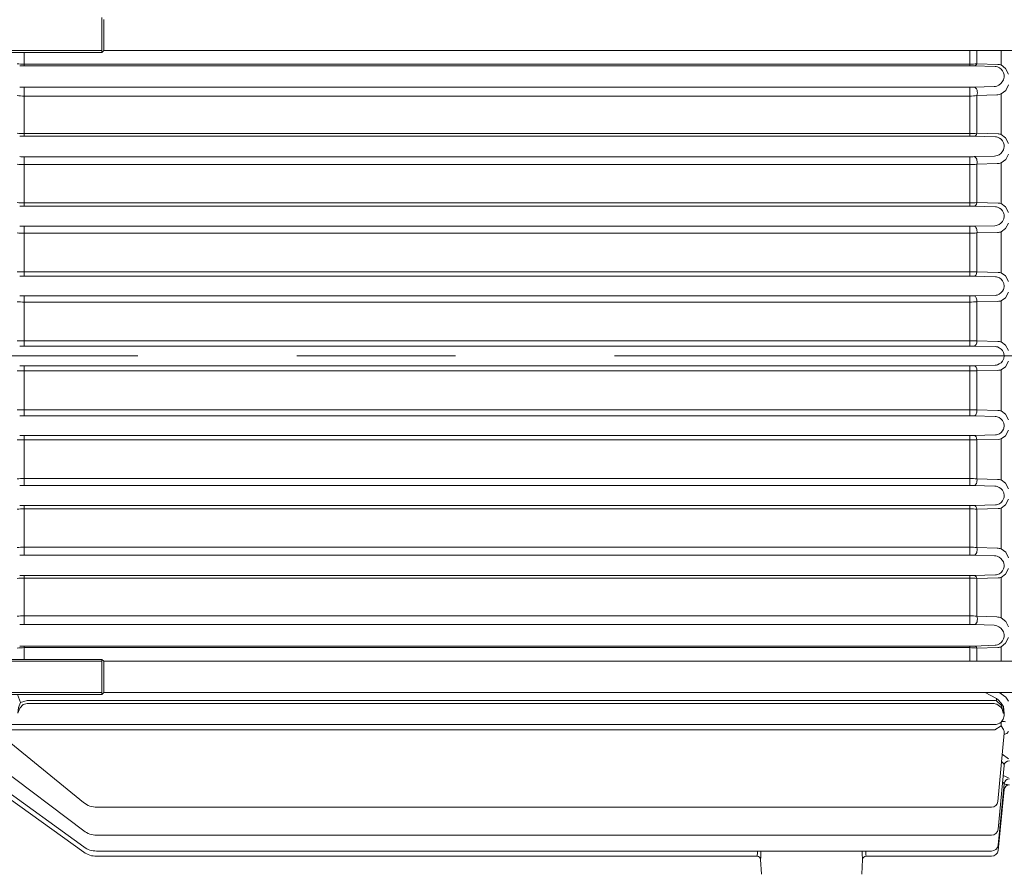
# Model space of a CAD drawing. Units: millimetres. Extents: x 0 to 210, y 0 to 297.
# Drawn here: x 89 to 109, y 143 to 160 of the extents above; entities that cross this region are included whole.
import ezdxf

# ---------------------------------------------------------------- set-up
doc = ezdxf.new("R2010")
doc.units = ezdxf.units.MM
doc.linetypes.add('CENTER2', pattern=[28.575, 19.05, -3.175, 3.175, -3.175])
doc.layers.get('0').update_dxf_attribs({"color": 3, "lineweight": 0})
doc.layers.get('Defpoints').update_dxf_attribs({"lineweight": 0})
doc.layers.add('1', color=3, linetype='Continuous', lineweight=0)
doc.layers.get('0').off()
doc.layers.get('0').freeze()
doc.styles.add('Mirco', font='txt')
doc.dimstyles.new('Mirco', dxfattribs={"dimtxt": 3.5, "dimasz": 2.5, "dimexe": 1.225, "dimexo": 1.4, "dimgap": 1.05, "dimtad": 1, "dimzin": 12, "dimdsep": 46, "dimtxsty": 'Mirco', "dimblk": 'CLOSED', "dimcen": 0.09, "dimclrt": 2, "dimadec": 0, "dimazin": 0, "dimtfac": 0.8, "dimtdec": 3, "dimtmove": 0, "dimatfit": 3, "dimldrblk": 'CLOSED', "dimfxl": 10.01, "dimtolj": 1, "dimarcsym": 0})

# ---------------------------------------------------------------- blocks, each defined once
blk = doc.blocks.new('LW_Polyline_325', base_point=(108.928085, 159.229202))
at = {"layer": '1', "color": 0, "linetype": 'Continuous', "lineweight": 0}
for p, q in [((108.870132, 159.343536), (108.785225, 159.415146)), ((108.928085, 159.229202), (108.870132, 159.343536))]:
    blk.add_line(p, q, dxfattribs=at)
blk = doc.blocks.new('LW_Polyline_326', base_point=(108.928085, 159.013977))
at = {"layer": '1', "color": 0, "linetype": 'Continuous', "lineweight": 0}
for p, q in [((108.928085, 159.013977), (108.876678, 158.906021)), ((108.876678, 158.906021), (108.785225, 158.833954))]:
    blk.add_line(p, q, dxfattribs=at)
blk = doc.blocks.new('LW_Polyline_331', base_point=(108.785225, 158.026627))
at = {"layer": '1', "color": 0, "linetype": 'Continuous', "lineweight": 0}
for p, q in [((108.785225, 158.026627), (108.869484, 157.959671)), ((108.869484, 157.959671), (108.928085, 157.846588))]:
    blk.add_line(p, q, dxfattribs=at)
blk = doc.blocks.new('LW_Polyline_332', base_point=(108.785225, 157.457214))
at = {"layer": '1', "color": 0, "linetype": 'Continuous', "lineweight": 0}
for p, q in [((108.873405, 157.523605), (108.928085, 157.633621)), ((108.785225, 157.457214), (108.873405, 157.523605))]:
    blk.add_line(p, q, dxfattribs=at)
blk = doc.blocks.new('LW_Polyline_337', base_point=(108.785225, 156.642105))
at = {"layer": '1', "color": 0, "linetype": 'Continuous', "lineweight": 0}
for p, q in [((108.785225, 156.642105), (108.869133, 156.577957)), ((108.869133, 156.577957), (108.928085, 156.465317))]:
    blk.add_line(p, q, dxfattribs=at)
blk = doc.blocks.new('LW_Polyline_338', base_point=(108.785225, 156.079071))
at = {"layer": '1', "color": 0, "linetype": 'Continuous', "lineweight": 0}
for p, q in [((108.871452, 156.142578), (108.928085, 156.253815)), ((108.785225, 156.079071), (108.871452, 156.142578))]:
    blk.add_line(p, q, dxfattribs=at)
blk = doc.blocks.new('LW_Polyline_342', base_point=(108.785225, 155.259689))
at = {"layer": '1', "color": 0, "linetype": 'Continuous', "lineweight": 0}
for p, q in [((108.785225, 155.259689), (108.869125, 155.197128)), ((108.869125, 155.197128), (108.928085, 155.084732))]:
    blk.add_line(p, q, dxfattribs=at)
blk = doc.blocks.new('LW_Polyline_343', base_point=(108.785225, 154.699936))
at = {"layer": '1', "color": 0, "linetype": 'Continuous', "lineweight": 0}
for p, q in [((108.870216, 154.7621), (108.928085, 154.873978)), ((108.785225, 154.699936), (108.870216, 154.7621))]:
    blk.add_line(p, q, dxfattribs=at)
blk = doc.blocks.new('LW_Polyline_346', base_point=(108.928085, 153.704544))
at = {"layer": '1', "color": 0, "linetype": 'Continuous', "lineweight": 0}
for p, q in [((108.869469, 153.816727), (108.785225, 153.878632)), ((108.928085, 153.704544), (108.869469, 153.816727))]:
    blk.add_line(p, q, dxfattribs=at)
blk = doc.blocks.new('LW_Polyline_347', base_point=(108.928085, 153.493973))
at = {"layer": '1', "color": 0, "linetype": 'Continuous', "lineweight": 0}
for p, q in [((108.928085, 153.493973), (108.869469, 153.381775)), ((108.869469, 153.381775), (108.785225, 153.31987))]:
    blk.add_line(p, q, dxfattribs=at)
blk = doc.blocks.new('LW_Polyline_352', base_point=(108.785225, 151.938812))
at = {"layer": '1', "color": 0, "linetype": 'Continuous', "lineweight": 0}
for p, q in [((108.869125, 152.001389), (108.928085, 152.11377)), ((108.785225, 151.938812), (108.869125, 152.001389))]:
    blk.add_line(p, q, dxfattribs=at)
blk = doc.blocks.new('LW_Polyline_353', base_point=(108.785225, 152.498581))
at = {"layer": '1', "color": 0, "linetype": 'Continuous', "lineweight": 0}
for p, q in [((108.785225, 152.498581), (108.870216, 152.436417)), ((108.870216, 152.436417), (108.928085, 152.324524))]:
    blk.add_line(p, q, dxfattribs=at)
blk = doc.blocks.new('LW_Polyline_357', base_point=(108.785225, 150.556412))
at = {"layer": '1', "color": 0, "linetype": 'Continuous', "lineweight": 0}
for p, q in [((108.869133, 150.62056), (108.928085, 150.733185)), ((108.785225, 150.556412), (108.869133, 150.62056))]:
    blk.add_line(p, q, dxfattribs=at)
blk = doc.blocks.new('LW_Polyline_358', base_point=(108.785225, 151.119431))
at = {"layer": '1', "color": 0, "linetype": 'Continuous', "lineweight": 0}
for p, q in [((108.785225, 151.119431), (108.871452, 151.055939)), ((108.871452, 151.055939), (108.928085, 150.944702))]:
    blk.add_line(p, q, dxfattribs=at)
blk = doc.blocks.new('LW_Polyline_363', base_point=(108.785225, 149.741287))
at = {"layer": '1', "color": 0, "linetype": 'Continuous', "lineweight": 0}
for p, q in [((108.785225, 149.741287), (108.873405, 149.674911)), ((108.873405, 149.674911), (108.928085, 149.56488))]:
    blk.add_line(p, q, dxfattribs=at)
blk = doc.blocks.new('LW_Polyline_364', base_point=(108.785225, 149.17189))
at = {"layer": '1', "color": 0, "linetype": 'Continuous', "lineweight": 0}
for p, q in [((108.869484, 149.238831), (108.928085, 149.351913)), ((108.785225, 149.17189), (108.869484, 149.238831))]:
    blk.add_line(p, q, dxfattribs=at)
blk = doc.blocks.new('LW_Polyline_369', base_point=(108.928085, 147.969299))
at = {"layer": '1', "color": 0, "linetype": 'Continuous', "lineweight": 0}
for p, q in [((108.928085, 147.969299), (108.870132, 147.85498)), ((108.870132, 147.85498), (108.785225, 147.783356))]:
    blk.add_line(p, q, dxfattribs=at)
blk = doc.blocks.new('LW_Polyline_370', base_point=(108.928085, 148.18454))
at = {"layer": '1', "color": 0, "linetype": 'Continuous', "lineweight": 0}
for p, q in [((108.876678, 148.292496), (108.785225, 148.364563)), ((108.928085, 148.18454), (108.876678, 148.292496))]:
    blk.add_line(p, q, dxfattribs=at)
blk = doc.blocks.new('LW_Polyline_377', base_point=(108.687447, 146.706223))
at = {"layer": '1', "color": 0, "linetype": 'Continuous', "lineweight": 0}
for p, q in [((108.687447, 146.706223), (108.787552, 146.609299)), ((108.787552, 146.609299), (108.824272, 146.456406))]:
    blk.add_line(p, q, dxfattribs=at)
blk = doc.blocks.new('LW_Polyline_378', base_point=(89.190208, 146.672394))
at = {"layer": '1', "color": 0, "linetype": 'Continuous', "lineweight": 0}
for p, q in [((89.149788, 146.575211), (89.13752, 146.456406)), ((89.190208, 146.672394), (89.149788, 146.575211))]:
    blk.add_line(p, q, dxfattribs=at)
blk = doc.blocks.new('LW_Polyline_379', base_point=(89.24128, 146.634125))
at = {"layer": '1', "color": 0, "linetype": 'Continuous', "lineweight": 0}
for p, q in [((89.24128, 146.634125), (89.177795, 146.561371)), ((89.177795, 146.561371), (89.13752, 146.456406))]:
    blk.add_line(p, q, dxfattribs=at)
blk = doc.blocks.new('LW_Polyline_380', base_point=(108.928085, 146.094269))
at = {"layer": '1', "color": 0, "linetype": 'Continuous', "lineweight": 0}
for p, q in [((108.893532, 146.052597), (108.838615, 146.031723)), ((108.928085, 146.094269), (108.893532, 146.052597))]:
    blk.add_line(p, q, dxfattribs=at)
blk = doc.blocks.new('LW_Polyline_385', base_point=(108.785225, 146.846313))
at = {"layer": '1', "color": 0, "linetype": 'Continuous', "lineweight": 0}
for p, q in [((108.785225, 146.846313), (108.874084, 146.776794)), ((108.874084, 146.776794), (108.928085, 146.696457))]:
    blk.add_line(p, q, dxfattribs=at)
blk = doc.blocks.new('LW_Polyline_386', base_point=(108.71302, 146.72876))
at = {"layer": '1', "color": 0, "linetype": 'Continuous', "lineweight": 0}
for p, q in [((108.71302, 146.72876), (108.782166, 146.661133)), ((108.782166, 146.661133), (108.824242, 146.6017))]:
    blk.add_line(p, q, dxfattribs=at)
blk = doc.blocks.new('_CLOSED')
at = {"color": 0, "linetype": 'ByBlock', "lineweight": -2}
for p, q in [((-1, 0.166667), (0, 0)), ((-1, 0.166667), (-1, -0.166667)), ((0, 0), (-1, -0.166667)), ((0, 0), (-1, 0))]:
    blk.add_line(p, q, dxfattribs=at)
blk = doc.blocks.new('*D661')
at = {"layer": '1', "color": 3, "linetype": 'Continuous', "lineweight": -2}
for p, q in [((108.94818, 169.456398), (124.083672, 169.456398)), ((123.208672, 166.956398), (123.208672, 142.527837)), ((106.994386, 140.027837), (124.083672, 140.027837))]:
    blk.add_line(p, q, dxfattribs=at)
at = {"layer": 'Defpoints', "color": 0}
for p in [(107.94818, 169.456398), (105.994386, 140.027837), (123.208672, 140.027837)]:
    blk.add_point(p, dxfattribs=at)
at = {"layer": '1', "color": 3, "lineweight": -2, "xscale": 2.5, "yscale": 2.5, "zscale": 2.5}
for p, rotation in [((123.208672, 169.456398), 90), ((123.208672, 140.027837), 270)]:
    blk.add_blockref('_CLOSED', p, dxfattribs=dict(at, rotation=rotation))
at = {"layer": '1', "color": 7, "lineweight": 0, "insert": (121.208672, 154.742118), "char_height": 2.5, "attachment_point": 5, "rotation": 90, "style": 'Mirco'}
blk.add_mtext('\\ftxt|b0|i0|c0|p0;\\A1;206', dxfattribs=at)

msp = doc.modelspace()

# ---------------------------------------------------------------- linework, layer by layer
at = {"layer": '1', "color": 3, "linetype": 'Continuous', "lineweight": 0, "true_color": 0x00ff00}
for p, q in [((90.812957, 160.363725), (90.812957, 159.663725)), ((90.851529, 160.325153), (90.851529, 159.702296)), ((90.812957, 159.702296), (87.994385, 159.702296)), ((90.812957, 159.663725), (87.994385, 159.663725)), ((90.851529, 159.702296), (90.812957, 159.663725)), ((109.137243, 159.702296), (90.851529, 159.702296)), ((90.812957, 147.534787), (87.994385, 147.534787)), ((90.812957, 147.496216), (87.994385, 147.496216)), ((90.812957, 147.534787), (90.812957, 146.834787)), ((90.851529, 147.496216), (90.812957, 147.534787)), ((109.137243, 147.496216), (90.851529, 147.496216)), ((90.851529, 147.496216), (90.851529, 146.873359)), ((90.812957, 146.873359), (87.994385, 146.873359)), ((90.812957, 146.834787), (87.994385, 146.834787)), ((90.851529, 146.873359), (90.812957, 146.834787)), ((109.137243, 146.873359), (90.851529, 146.873359))]:
    msp.add_line(p, q, dxfattribs=at)
at = {"layer": '1', "color": 132, "linetype": 'Continuous', "lineweight": 0, "true_color": 0x00cccc}
for p, q in [((89.260957, 159.430458), (89.260957, 159.663725)), ((108.156379, 159.430458), (108.156379, 159.702296)), ((108.299236, 159.439305), (108.299236, 159.702296)), ((108.785225, 159.415149), (108.785225, 159.702296)), ((108.156379, 159.430458), (89.260957, 159.430458)), ((89.260957, 159.430458), (89.260957, 159.399476)), ((108.156379, 159.399476), (89.260957, 159.399476)), ((108.156379, 159.430458), (108.156379, 159.399476)), ((108.661594, 159.382661), (108.245665, 159.397928)), ((108.715165, 159.42604), (108.299236, 159.439305)), ((89.260957, 158.967488), (108.156379, 158.967488)), ((89.260957, 158.792706), (89.260957, 158.967488)), ((108.156379, 158.792706), (108.156379, 158.967488)), ((108.245665, 158.968789), (108.642388, 158.981142)), ((89.260957, 158.792706), (108.156379, 158.792706)), ((89.260957, 158.040679), (89.260957, 158.792706)), ((108.156379, 158.040679), (108.156379, 158.792706)), ((108.299236, 158.803236), (108.69596, 158.817019)), ((108.299236, 158.047322), (108.299236, 158.803236)), ((108.785225, 158.026625), (108.785225, 158.833947)), ((108.156379, 158.040679), (89.260957, 158.040679)), ((89.260957, 158.040679), (89.260957, 157.99157)), ((108.156379, 157.99157), (89.260957, 157.99157)), ((108.156379, 158.040679), (108.156379, 157.99157)), ((108.666695, 157.977421), (108.245665, 157.990293)), ((108.720267, 158.036004), (108.299236, 158.047322)), ((108.245665, 157.581159), (108.651628, 157.592421)), ((89.260957, 157.580006), (108.156379, 157.580006)), ((89.260957, 157.423089), (89.260957, 157.580006)), ((89.260957, 157.423089), (108.156379, 157.423089)), ((89.260957, 156.657294), (89.260957, 157.423089)), ((108.156379, 157.423089), (108.156379, 157.580006)), ((108.156379, 156.657294), (108.156379, 157.423089)), ((108.299236, 157.431036), (108.7052, 157.443353)), ((108.299236, 156.661604), (108.299236, 157.431036)), ((108.785225, 156.642101), (108.785225, 157.457219)), ((108.156379, 156.657294), (89.260957, 156.657294)), ((89.260957, 156.657294), (89.260957, 156.59014)), ((108.156379, 156.657294), (108.156379, 156.59014)), ((108.721736, 156.651069), (108.299236, 156.661604)), ((108.156379, 156.59014), (89.260957, 156.59014)), ((108.668165, 156.577356), (108.245665, 156.588995)), ((89.260957, 156.189363), (108.156379, 156.189363)), ((89.260957, 156.050351), (89.260957, 156.189363)), ((89.260957, 156.050351), (108.156379, 156.050351)), ((89.260957, 155.277189), (89.260957, 156.050351)), ((108.156379, 156.050351), (108.156379, 156.189363)), ((108.156379, 155.277189), (108.156379, 156.050351)), ((108.245665, 156.190443), (108.65791, 156.201171)), ((108.299236, 156.055781), (108.711482, 156.06716)), ((108.299236, 155.27911), (108.299236, 156.055781)), ((108.785225, 155.259692), (108.785225, 156.079073)), ((108.156379, 155.277189), (89.260957, 155.277189)), ((89.260957, 155.277189), (89.260957, 155.192034)), ((108.156379, 155.277189), (108.156379, 155.192034)), ((108.721177, 155.268811), (108.299236, 155.27911)), ((108.156379, 155.192034), (89.260957, 155.192034)), ((108.667606, 155.180004), (108.245665, 155.190957)), ((89.260957, 154.796719), (108.156379, 154.796719)), ((89.260957, 154.675639), (89.260957, 154.796719)), ((89.260957, 154.675639), (108.156379, 154.675639)), ((89.260957, 153.899199), (89.260957, 154.675639)), ((108.156379, 154.675639), (108.156379, 154.796719)), ((108.156379, 153.899199), (108.156379, 154.675639)), ((108.245665, 154.797767), (108.662429, 154.808302)), ((108.299236, 154.67859), (108.716, 154.689352)), ((108.299236, 153.898697), (108.299236, 154.67859)), ((108.785225, 153.878634), (108.785225, 154.699928)), ((108.156379, 153.899199), (89.260957, 153.899199)), ((89.260957, 153.899199), (89.260957, 153.79607)), ((108.156379, 153.899199), (108.156379, 153.79607)), ((108.719213, 153.888298), (108.299236, 153.898697)), ((108.156379, 153.79607), (89.260957, 153.79607)), ((108.665641, 153.784414), (108.245665, 153.795023)), ((89.260957, 153.402441), (108.156379, 153.402441)), ((89.260957, 153.299312), (89.260957, 153.402441)), ((89.260957, 153.299312), (108.156379, 153.299312)), ((89.260957, 152.522872), (89.260957, 153.299312)), ((108.156379, 153.299312), (108.156379, 153.402441)), ((108.156379, 152.522872), (108.156379, 153.299312)), ((108.245665, 153.403488), (108.665641, 153.414097)), ((108.299236, 153.299814), (108.719213, 153.310213)), ((108.299236, 152.519921), (108.299236, 153.299814)), ((108.785225, 152.498583), (108.785225, 153.319877)), ((89.260957, 152.522872), (108.156379, 152.522872)), ((89.260957, 152.401792), (89.260957, 152.522872)), ((108.156379, 152.401792), (108.156379, 152.522872)), ((108.299236, 152.519921), (108.716, 152.509159)), ((89.260957, 152.401792), (108.156379, 152.401792)), ((108.245665, 152.400744), (108.662429, 152.390209)), ((108.156379, 152.006477), (89.260957, 152.006477)), ((89.260957, 151.921322), (89.260957, 152.006477)), ((108.156379, 151.921322), (89.260957, 151.921322)), ((89.260957, 151.14816), (89.260957, 151.921322)), ((108.156379, 151.921322), (108.156379, 152.006477)), ((108.156379, 151.14816), (108.156379, 151.921322)), ((108.667606, 152.018507), (108.245665, 152.007554)), ((108.721177, 151.9297), (108.299236, 151.919401)), ((108.299236, 151.14273), (108.299236, 151.919401)), ((108.785225, 151.119438), (108.785225, 151.938819)), ((89.260957, 151.14816), (108.156379, 151.14816)), ((89.260957, 151.009148), (89.260957, 151.14816)), ((108.156379, 151.009148), (108.156379, 151.14816)), ((108.299236, 151.14273), (108.711482, 151.131351)), ((89.260957, 151.009148), (108.156379, 151.009148)), ((108.245665, 151.008068), (108.65791, 150.99734)), ((108.156379, 150.608371), (89.260957, 150.608371)), ((89.260957, 150.541217), (89.260957, 150.608371)), ((108.156379, 150.541217), (89.260957, 150.541217)), ((89.260957, 149.775422), (89.260957, 150.541217)), ((108.156379, 150.541217), (108.156379, 150.608371)), ((108.156379, 149.775422), (108.156379, 150.541217)), ((108.668165, 150.621155), (108.245665, 150.609516)), ((108.721736, 150.547442), (108.299236, 150.536907)), ((108.299236, 149.767475), (108.299236, 150.536907)), ((108.785225, 149.741292), (108.785225, 150.55641)), ((89.260957, 149.775422), (108.156379, 149.775422)), ((89.260957, 149.618505), (89.260957, 149.775422)), ((108.156379, 149.618505), (108.156379, 149.775422)), ((108.299236, 149.767475), (108.7052, 149.755158)), ((89.260957, 149.618505), (108.156379, 149.618505)), ((108.245665, 149.617352), (108.651628, 149.60609)), ((108.156379, 149.206941), (89.260957, 149.206941)), ((89.260957, 149.157832), (89.260957, 149.206941)), ((108.156379, 149.157832), (89.260957, 149.157832)), ((89.260957, 148.405805), (89.260957, 149.157832)), ((108.156379, 149.157832), (108.156379, 149.206941)), ((108.156379, 148.405805), (108.156379, 149.157832)), ((108.666695, 149.22109), (108.245665, 149.208218)), ((108.720267, 149.162507), (108.299236, 149.151189)), ((108.299236, 148.395275), (108.299236, 149.151189)), ((108.785225, 148.364563), (108.785225, 149.171886)), ((89.260957, 148.405805), (108.156379, 148.405805)), ((89.260957, 148.231023), (89.260957, 148.405805)), ((108.156379, 148.231023), (108.156379, 148.405805)), ((108.299236, 148.395275), (108.69596, 148.381492)), ((89.260957, 148.231023), (108.156379, 148.231023)), ((108.245665, 148.229722), (108.642388, 148.217369)), ((108.156379, 147.799034), (89.260957, 147.799034)), ((89.260957, 147.768053), (89.260957, 147.799034)), ((108.156379, 147.768053), (89.260957, 147.768053)), ((89.260957, 147.534787), (89.260957, 147.768053)), ((108.156379, 147.768053), (108.156379, 147.799034)), ((108.156379, 147.496216), (108.156379, 147.768053)), ((108.661594, 147.81585), (108.245665, 147.800583)), ((108.715165, 147.772471), (108.299236, 147.759205)), ((108.299236, 147.496216), (108.299236, 147.759205)), ((108.785225, 147.496216), (108.785225, 147.783362)), ((89.190208, 146.672389), (89.12914, 146.834787)), ((108.688856, 146.752958), (108.464606, 146.873359)), ((108.742427, 146.871607), (108.739159, 146.873359)), ((108.785225, 146.84632), (108.785225, 146.873359)), ((89.321106, 146.713837), (89.190208, 146.672394)), ((89.321106, 146.652084), (89.24128, 146.634125)), ((89.321108, 146.713843), (108.62075, 146.713843)), ((89.321108, 146.652082), (108.62075, 146.652082)), ((108.687443, 146.706228), (108.688856, 146.752958)), ((108.824275, 146.456398), (108.828078, 146.582213)), ((108.839583, 146.456398), (108.828078, 146.582213)), ((108.839583, 146.456398), (108.824275, 146.456398)), ((108.635573, 146.230133), (88.888869, 146.230133)), ((108.656448, 146.128418), (108.783813, 146.205719)), ((108.783554, 146.280167), (108.783813, 146.205719)), ((108.830765, 146.132629), (108.783806, 146.205704)), ((108.635573, 146.127766), (88.888869, 146.127766)), ((108.928085, 145.546677), (108.803635, 145.640442)), ((108.830208, 145.45575), (108.790741, 145.496246)), ((108.822487, 145.213867), (108.928085, 145.163834)), ((108.829628, 145.068481), (108.841827, 145.049606))]:
    msp.add_line(p, q, dxfattribs=at)
at = {"layer": '1', "color": 1, "linetype": 'CENTER2', "lineweight": 0, "true_color": 0xff0000}
msp.add_line((72.481414, 153.599256), (115.927901, 153.599256), dxfattribs=at)
at = {"layer": '1', "color": 9, "linetype": 'Continuous', "lineweight": 0, "true_color": 0xc0c0c0}
for p, q in [((90.447576, 144.674506), (88.641941, 146.146473)), ((108.719139, 144.69524), (108.841341, 146.062256)), ((108.841341, 146.062256), (108.841746, 146.06428)), ((88.612949, 145.494768), (90.451246, 144.108192)), ((108.719777, 144.138129), (108.841656, 145.414664)), ((88.590986, 145.009851), (90.454055, 143.679084)), ((88.596398, 145.128409), (90.453366, 143.784549)), ((108.841824, 145.049614), (108.720132, 143.81909)), ((108.720246, 143.715033), (108.841877, 144.931345)), ((90.718361, 144.578117), (108.591078, 144.578117)), ((90.709316, 144.021777), (108.591788, 144.021777)), ((90.704617, 143.703172), (108.592185, 143.703172)), ((90.703153, 143.599255), (103.904142, 143.599255)), ((103.990838, 143.238374), (103.975473, 143.531565)), ((105.997933, 143.238374), (106.013299, 143.531565)), ((106.084629, 143.599255), (108.592313, 143.599255))]:
    msp.add_line(p, q, dxfattribs=at)
at = {"layer": '1', "color": 132, "linetype": 'Continuous', "lineweight": 0, "true_color": 0x00cccc}
for centre, radius, start, end in [((89.257456, 160.531689), 1.101236, 262.730022, 270.182171), ((89.258595, 156.961063), 2.438414, 89.944491, 92.042883), ((108.15988, 160.531689), 1.101236, 269.817829, 277.269978), ((108.158741, 156.961063), 2.438414, 87.957117, 90.055509), ((108.651927, 159.203044), 0.179877, 72.131806, 86.919147), ((108.648539, 159.189336), 0.193966, 19.652718, 72.42192), ((108.706222, 159.137731), 0.288448, 74.104102, 88.223274), ((108.63989, 159.191994), 0.202095, 337.172841, 353.947071), ((108.649832, 159.191204), 0.192125, 353.868656, 19.257472), ((89.258643, 161.873555), 2.906068, 268.285025, 270.04563), ((108.158693, 161.873557), 2.90607, 269.954371, 271.714975), ((108.633049, 159.170296), 0.189384, 272.826635, 290.222533), ((108.622392, 159.200707), 0.221605, 290.09014, 336.85063), ((89.257604, 159.721532), 0.928832, 261.361863, 270.206816), ((108.159732, 159.721532), 0.928832, 269.793186, 278.638135), ((108.685423, 159.116402), 0.299568, 272.015749, 289.46034), ((89.257495, 159.505672), 1.464997, 264.540022, 270.135399), ((89.258642, 155.030589), 2.960982, 89.955211, 91.683155), ((108.159841, 159.505674), 1.464999, 269.864604, 275.459975), ((108.158694, 155.030584), 2.960986, 88.316846, 90.044787), ((108.71283, 157.754857), 0.281245, 75.083474, 88.484686), ((108.658787, 157.805177), 0.172425, 73.404494, 87.371279), ((108.654981, 157.7906), 0.187482, 20.385135, 73.562135), ((108.657044, 157.792452), 0.184907, 355.463601, 20.06994), ((108.64373, 157.771612), 0.179365, 272.523987, 288.771159), ((108.633934, 157.800351), 0.209728, 288.778573, 336.986513), ((108.649001, 157.792926), 0.192962, 337.281764, 355.512215), ((89.257502, 158.649048), 1.225964, 263.470882, 270.161474), ((89.258643, 160.857413), 3.277408, 268.479378, 270.040453), ((108.158694, 160.857354), 3.277349, 269.959533, 271.520636), ((108.159835, 158.649035), 1.22595, 269.83849, 276.529155), ((108.696305, 157.732536), 0.28932, 271.761743, 287.899112), ((89.257491, 158.911835), 2.254544, 266.455332, 270.088089), ((108.159845, 158.911833), 2.254541, 269.911909, 273.54467), ((108.714866, 156.373191), 0.277963, 75.337468, 88.583649), ((89.258655, 153.288326), 3.301816, 89.960062, 91.509595), ((108.158681, 153.288331), 3.30181, 88.490404, 90.039939), ((108.661082, 156.408545), 0.168959, 73.859527, 87.597488), ((108.656537, 156.392158), 0.185965, 20.971126, 73.917885), ((108.660235, 156.394482), 0.181682, 356.998698, 20.70247), ((108.642117, 156.400833), 0.201196, 287.796137, 337.293995), ((108.654681, 156.394697), 0.187239, 337.541353, 357.022023), ((89.257431, 157.839437), 1.789089, 265.533383, 270.112922), ((89.258656, 159.691825), 3.502463, 268.576894, 270.03764), ((108.158678, 159.691991), 3.502628, 269.962395, 271.423071), ((108.159903, 157.839491), 1.789143, 269.887147, 274.466548), ((108.650779, 156.374508), 0.173483, 272.355743, 287.729527), ((108.703578, 156.350272), 0.283222, 271.599085, 286.754985), ((89.25754, 160.333954), 5.056766, 268.419873, 270.038719), ((108.159796, 160.333948), 5.05676, 269.96128, 271.580128), ((108.714439, 154.992008), 0.276886, 75.187819, 88.605589), ((89.258661, 151.680065), 3.51197, 89.962538, 91.419329), ((108.158675, 151.680071), 3.511964, 88.58067, 90.037463), ((108.66091, 155.012419), 0.167719, 73.865378, 87.712097), ((108.655449, 154.993756), 0.187164, 21.481121, 73.847185), ((108.661143, 154.996822), 0.180745, 358.506913, 21.236468), ((108.648176, 155.001845), 0.19484, 287.043747, 337.664892), ((108.658329, 154.996876), 0.183559, 337.887161, 358.513015), ((89.257353, 157.959623), 3.283987, 267.569725, 270.062885), ((89.258661, 158.406477), 3.609759, 268.61913, 270.036448), ((108.158674, 158.406563), 3.609844, 269.963569, 271.380854), ((108.159982, 157.959669), 3.284033, 269.937132, 272.430257), ((108.6557, 154.978113), 0.169944, 272.269233, 286.963741), ((108.708735, 154.968726), 0.279469, 271.489535, 285.884384), ((89.256946, 134.690637), 19.208563, 89.988035, 90.414156), ((108.16039, 134.690654), 19.208545, 89.585843, 90.011965), ((108.712329, 153.610969), 0.277414, 74.765522, 88.578211), ((89.258663, 150.183816), 3.612255, 89.963611, 91.379949), ((108.158673, 150.183822), 3.612248, 88.62005, 90.036391), ((108.65905, 153.616466), 0.168077, 73.572438, 87.752521), ((108.652601, 153.595329), 0.190175, 21.930768, 73.509843), ((108.660433, 153.599257), 0.181445, 359.999481, 21.703218), ((108.652601, 153.603182), 0.190175, 286.490152, 338.069239), ((108.660433, 153.599254), 0.181445, 338.296782, 0.000519), ((89.256943, 172.50687), 19.207558, 269.585831, 270.011975), ((89.258662, 157.014596), 3.612156, 268.62003, 270.036408), ((108.158674, 157.014655), 3.612215, 269.963604, 271.379958), ((108.160393, 172.506997), 19.207685, 269.988027, 270.414167), ((108.65905, 153.582045), 0.168077, 272.247484, 286.427566), ((108.712329, 153.587542), 0.277414, 271.421792, 285.234481), ((89.257353, 149.238884), 3.28399, 89.937115, 92.430272), ((108.159982, 149.238838), 3.284036, 87.569746, 90.062868), ((108.708735, 152.229785), 0.279469, 74.115618, 88.510468), ((89.258661, 148.792026), 3.609766, 89.963552, 91.380868), ((108.158674, 148.791941), 3.609852, 88.619149, 90.036431), ((108.6557, 152.220399), 0.169944, 73.036262, 87.730772), ((108.648176, 152.196666), 0.19484, 22.335106, 72.956256), ((108.655449, 152.204755), 0.187164, 286.152819, 338.518879), ((108.658329, 152.201635), 0.183559, 1.486985, 22.112838), ((108.661143, 152.201689), 0.180745, 338.763532, 1.493087), ((89.25754, 146.864548), 5.056775, 89.961281, 91.580124), ((89.258661, 155.518439), 3.511962, 268.580668, 270.037462), ((108.158675, 155.518433), 3.511957, 269.962537, 271.419333), ((108.159796, 146.864554), 5.056769, 88.419875, 90.03872), ((108.66091, 152.186092), 0.167719, 272.287908, 286.134627), ((108.714439, 152.206503), 0.276886, 271.394414, 284.812184), ((89.257431, 149.359073), 1.78909, 89.887078, 94.466614), ((108.159903, 149.359019), 1.789144, 85.533455, 90.112853), ((108.703578, 150.848239), 0.283222, 73.245017, 88.400918), ((89.258656, 147.506679), 3.50247, 89.96236, 91.423103), ((108.158678, 147.506513), 3.502635, 88.576932, 90.037605), ((108.650779, 150.824003), 0.173483, 72.270477, 87.644262), ((108.642117, 150.797678), 0.201196, 22.706003, 72.203865), ((108.656537, 150.806353), 0.185965, 286.08212, 339.028874), ((108.654681, 150.803814), 0.187239, 2.977976, 22.458646), ((108.660235, 150.804029), 0.181682, 339.297531, 3.001302), ((89.257491, 148.286674), 2.254546, 89.911912, 93.544665), ((89.258655, 153.910179), 3.301809, 268.490402, 270.039938), ((108.158681, 153.910173), 3.301804, 269.960061, 271.509599), ((108.159845, 148.286677), 2.254543, 86.455333, 90.088091), ((108.661082, 150.789966), 0.168959, 272.402517, 286.140478), ((108.714866, 150.82532), 0.277963, 271.416354, 284.662535), ((89.257502, 148.549462), 1.225965, 89.838527, 96.529115), ((108.159835, 148.549476), 1.225951, 83.470848, 90.16151), ((108.696305, 149.465975), 0.28932, 72.10089, 88.238261), ((89.258643, 146.341092), 3.277414, 89.959547, 91.520619), ((108.158694, 146.34115), 3.277356, 88.479367, 90.040467), ((108.64373, 149.426899), 0.179365, 71.228845, 87.476018), ((108.633934, 149.39816), 0.209728, 23.013491, 71.22142), ((108.654981, 149.407911), 0.187482, 286.43787, 339.614867), ((108.649001, 149.405585), 0.192962, 4.487785, 22.718234), ((108.657044, 149.406059), 0.184907, 339.930061, 4.536399), ((89.257495, 147.692838), 1.464998, 89.864601, 95.459975), ((89.258642, 152.167916), 2.960976, 268.316841, 270.044789), ((108.158694, 152.167921), 2.960981, 269.955212, 271.683157), ((108.159841, 147.692836), 1.465, 84.540028, 90.135396), ((108.658787, 149.393334), 0.172425, 272.628727, 286.595512), ((108.71283, 149.443654), 0.281245, 271.515317, 284.91653), ((89.257604, 147.476979), 0.928832, 89.793184, 98.638134), ((108.159732, 147.476978), 0.928832, 81.361868, 90.206814), ((108.685423, 148.082109), 0.299568, 70.539662, 87.984254), ((89.258643, 145.32495), 2.906074, 89.95437, 91.714972), ((108.158693, 145.324948), 2.906076, 88.285029, 90.045629), ((108.633049, 148.028215), 0.189384, 69.77747, 87.17337), ((108.622392, 147.997804), 0.221604, 23.149352, 69.909874), ((108.639889, 148.006517), 0.202095, 6.052928, 22.827156), ((108.649832, 148.007306), 0.192125, 340.742531, 6.131343), ((89.257456, 146.666822), 1.101237, 89.817829, 97.269975), ((89.258595, 150.237443), 2.438409, 267.957113, 270.055509), ((108.158741, 150.237443), 2.438409, 269.944491, 272.042887), ((108.15988, 146.666821), 1.101237, 82.730025, 90.182171), ((108.651927, 147.995467), 0.179877, 273.08086, 287.868201), ((108.648539, 148.009175), 0.193966, 287.578087, 340.347285), ((108.706222, 148.06078), 0.288448, 271.77673, 285.895903), ((108.456755, 146.339241), 0.60417, 57.066075, 61.781622), ((108.620784, 146.418252), 0.29559, 76.967075, 90.006627), ((108.62088, 146.463416), 0.188667, 76.84221, 90.039544), ((108.616557, 146.444513), 0.208058, 3.274917, 76.867951), ((108.360068, 146.40046), 0.482033, 42.927888, 46.993216), ((108.748778, 146.576719), 0.07949, 3.963239, 18.315251), ((108.628489, 146.426045), 0.213265, 342.286272, 8.182488), ((108.635672, 146.455792), 0.225659, 269.974939, 273.576067), ((108.633628, 146.479354), 0.249303, 273.707212, 306.96706), ((108.62924, 146.426575), 0.212713, 316.504377, 342.088613), ((108.635574, 146.460418), 0.332652, 269.999957, 273.598452), ((108.690889, 146.075619), 0.151045, 354.924494, 22.175014), ((108.77976, 145.419557), 0.062089, 355.480153, 35.649216), ((108.719024, 144.900948), 0.200754, 56.568516, 63.145999), ((108.940813, 145.333947), 0.305739, 251.015296, 267.613497), ((103.458613, 143.690953), 0.454868, 348.370001, 1.539353), ((102.816707, 143.670235), 1.167034, 353.175867, 1.617276), ((107.171824, 143.670221), 1.166793, 178.381692, 186.824848), ((106.530922, 143.691031), 0.455631, 178.473081, 191.620302)]:
    msp.add_arc(centre, radius, start, end, dxfattribs=at)
at = {"layer": '1', "color": 9, "linetype": 'Continuous', "lineweight": 0, "true_color": 0xc0c0c0}
for centre, radius, start, end in [((108.948488, 144.920684), 0.107143, 90, 174.289407), ((90.718376, 145.006695), 0.428576, 230.812533, 269.998012), ((108.591078, 144.706688), 0.128571, 270, 354.891686), ((90.709327, 144.450355), 0.428576, 232.973663, 269.998514), ((108.591788, 144.150349), 0.128571, 270, 354.546143), ((108.592185, 143.831743), 0.128571, 270.000007, 354.352119), ((90.704627, 144.131749), 0.428575, 234.107237, 269.998706), ((90.703163, 144.027832), 0.428575, 234.461819, 269.998766), ((108.592313, 143.727827), 0.128571, 270, 354.289407), ((103.904142, 143.527826), 0.071429, 3.000745, 89.999311), ((106.08463, 143.527826), 0.071429, 90.00069, 176.999255)]:
    msp.add_arc(centre, radius, start, end, dxfattribs=at)
at = {"layer": '1', "color": 132, "linetype": 'Continuous', "lineweight": 0, "true_color": 0x00cccc, "extrusion": (0, 0, -1)}
for centre, major_axis, ratio, start_param, end_param in [((108.245665, 159.504969), (-0.003995, -0.107068), 0.649375, 5.348147951, 6.225795252), ((108.245665, 158.861748), (0.003359, -0.10709), 0.583265, 3.195318383, 5.308602997), ((108.245665, 158.097334), (-0.003297, -0.107092), 0.576094, 5.180468964, 6.229795343), ((108.245665, 157.474118), (0.00298, -0.107101), 0.537285, 3.193334237, 5.141276226), ((108.245665, 156.696036), (-0.002959, -0.107102), 0.534574, 5.024882337, 6.231549275), ((108.245665, 156.083402), (0.00279, -0.107107), 0.512246, 3.192403352, 4.986531333), ((108.245665, 155.297998), (-0.002783, -0.107107), 0.511268, 4.876360694, 6.232409179), ((108.245665, 154.690726), (0.002708, -0.107109), 0.500962, 3.192013754, 4.838589347), ((108.245665, 153.902064), (-0.002706, -0.107109), 0.500723, 4.731175463, 6.232772381), ((108.245665, 153.296447), (0.002706, -0.107109), 0.500723, 3.192005681, 4.693602598), ((108.245665, 152.507785), (-0.002708, -0.107109), 0.500962, 4.586188715, 6.232764308), ((108.245665, 151.900513), (0.002783, -0.107107), 0.511268, 3.192368884, 4.548417368), ((108.245665, 151.115109), (-0.00279, -0.107107), 0.512246, 4.43824673, 6.23237471), ((108.245665, 150.502475), (0.002959, -0.107102), 0.534574, 3.193228789, 4.399895727), ((108.245665, 149.724392), (-0.00298, -0.107101), 0.537285, 4.283501839, 6.231443828), ((108.245665, 149.101177), (0.003297, -0.107092), 0.576094, 3.194982725, 4.244309104), ((108.245665, 148.336763), (-0.003359, -0.10709), 0.583265, 4.116175071, 6.229459685), ((108.245665, 147.693542), (0.003995, -0.107068), 0.649375, 3.198982824, 4.076630125), ((108.948314, 145.40448), (0.106658, -0.010183), 0.943788, 3.141592666, 4.622522337), ((108.948447, 145.039069), (0.106623, -0.010544), 0.986228, 3.14159268, 4.615163956)]:
    msp.add_ellipse(centre, major_axis=major_axis, ratio=ratio, start_param=start_param, end_param=end_param, dxfattribs=at)
at = {"layer": '1', "color": 132, "linetype": 'Continuous', "lineweight": 0, "true_color": 0x00cccc}
msp.add_ellipse((108.85194, 146.197918), major_axis=(-0.074956, 0.076559), ratio=0.817056, start_param=5.19348545, end_param=6.183983955, dxfattribs=at)

# ---------------------------------------------------------------- block references
for name, p in [('LW_Polyline_325', (108.928085, 159.229202)), ('LW_Polyline_326', (108.928085, 159.013977)), ('LW_Polyline_331', (108.785225, 158.026627)), ('LW_Polyline_332', (108.785225, 157.457214)), ('LW_Polyline_337', (108.785225, 156.642105)), ('LW_Polyline_338', (108.785225, 156.079071)), ('LW_Polyline_342', (108.785225, 155.259689)), ('LW_Polyline_343', (108.785225, 154.699936)), ('LW_Polyline_346', (108.928085, 153.704544)), ('LW_Polyline_347', (108.928085, 153.493973)), ('LW_Polyline_353', (108.785225, 152.498581)), ('LW_Polyline_352', (108.785225, 151.938812)), ('LW_Polyline_358', (108.785225, 151.119431)), ('LW_Polyline_357', (108.785225, 150.556412)), ('LW_Polyline_363', (108.785225, 149.741287)), ('LW_Polyline_364', (108.785225, 149.17189)), ('LW_Polyline_370', (108.928085, 148.18454)), ('LW_Polyline_369', (108.928085, 147.969299)), ('LW_Polyline_385', (108.785225, 146.846313)), ('LW_Polyline_378', (89.190208, 146.672394)), ('LW_Polyline_379', (89.24128, 146.634125)), ('LW_Polyline_377', (108.687447, 146.706223)), ('LW_Polyline_386', (108.71302, 146.72876)), ('LW_Polyline_380', (108.928085, 146.094269))]:
    msp.add_blockref(name, p, dxfattribs=at)

# ---------------------------------------------------------------- dimensions: what is measured, and where the dimension line sits
at = {"layer": '1', "color": 3, "linetype": 'Continuous', "lineweight": 0, "true_color": 0x00ff00}
dim = msp.add_linear_dim(base=(123.208672, 140.027837), p1=(107.94818, 169.456398), p2=(105.994386, 140.027837), angle=90, text='\\ftxt|b0|i0|c0|p0;<>', dimstyle='Mirco', override={"dimtxt": 2.5, "dimexe": 0.875, "dimexo": 1, "dimgap": 0.75, "dimjust": 0, "dimlfac": 7, "dimpost": '', "dimse1": 0, "dimse2": 0, "dimclrd": 3, "dimclre": 3, "dimclrt": 7}, dxfattribs=at)
dim.commit()
dim.dimension.update_dxf_attribs({"geometry": '*D661', "text_midpoint": (121.208672, 154.742118)})

doc.saveas('drawing.dxf')
